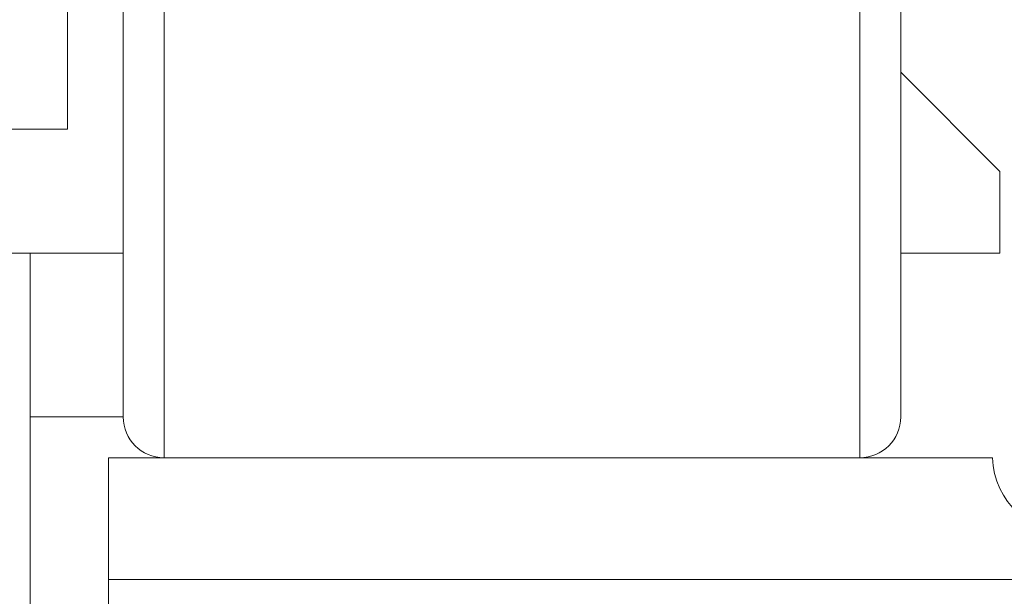
# Model space of a CAD drawing. Extents: x 13 to 155, y -16 to 86.
# Drawn here: x 89 to 90, y 52 to 52 of the extents above; entities that cross this region are included whole.
import ezdxf

# ---------------------------------------------------------------- set-up
doc = ezdxf.new("R2010")
doc.units = 0
doc.header["$LTSCALE"] = 10
doc.header["$MEASUREMENT"] = 0
doc.header["$PDMODE"] = 98
doc.layers.get('DEFPOINTS').update_dxf_attribs({"linetype": 'CONTINUOUS'})
doc.layers.add('DIM', color=1, linetype='CONTINUOUS')
doc.layers.add('RAIL_WD', color=10, linetype='CONTINUOUS')
doc.styles.get("Standard").update_dxf_attribs({"font": 'SIMPLEX.shx', "width": 0.85})
doc.dimstyles.get("Standard").update_dxf_attribs({"dimscale": 16, "dimtxt": 0.09375, "dimasz": 0.09375, "dimexe": 0.0625, "dimexo": 0.0625, "dimgap": 0.0625, "dimtad": 0, "dimtih": 1, "dimtoh": 1, "dimdec": 4, "dimzin": 4, "dimdsep": 46, "dimtxsty": 'STANDARD', "dimcen": 0.0625, "dimadec": 0, "dimazin": 0, "dimtfac": 1, "dimtdec": 4, "dimtofl": 0, "dimtmove": 0, "dimatfit": 3, "dimfxl": 1, "dimtolj": 1, "dimtzin": 0, "dimarcsym": 0})

# ---------------------------------------------------------------- blocks, each defined once
blk = doc.blocks.new('*D82')
at = {"layer": 'DEFPOINTS', "color": 0, "transparency": 16777216}
for p in [(46.6307, 78.0738), (46.6307, 50.75), (103.6307, 50.75)]:
    blk.add_point(p, dxfattribs=at)
at = {"layer": 'DIM', "color": 0, "lineweight": -2, "transparency": 16777216}
for p, q in [((46.6307, 51.5), (46.6307, 78.8238)), ((103.6307, 51.5), (103.6307, 78.8238)), ((48.7869, 78.0738), (67.1426, 78.0738)), ((101.4744, 78.0738), (83.1188, 78.0738))]:
    blk.add_line(p, q, dxfattribs=at)
at = {"layer": 'DIM', "color": 0, "transparency": 16777216}
for points in [[(48.7869, 78.4332), (48.7869, 77.7144), (46.6307, 78.0738)], [(101.4744, 78.4332), (101.4744, 77.7144), (103.6307, 78.0738)]]:
    blk.add_solid(points, dxfattribs=at)
at = {"layer": 'DIM', "color": 0, "transparency": 16777216, "insert": (75.1307, 78.0738), "char_height": 2.16, "attachment_point": 5}
blk.add_mtext('\\A1;(57") O.D.', dxfattribs=at)

msp = doc.modelspace()

# ---------------------------------------------------------------- linework, layer by layer
at = {"layer": 'RAIL_WD', "lineweight": 15}
for p, q in [((90.0282, 51.75), (90.0282, 54.125)), ((90.0907, 54.0625), (90.0907, 51.8125)), ((88.9657, 53.57116), (88.9657, 51.75)), ((88.9032, 51.8125), (88.9032, 53.53781)), ((88.8182, 52.2519), (88.8182, 52.5947)), ((90.24224, 52.1875), (90.0907, 52.33904)), ((88.0057, 52.2519), (88.8182, 52.2519)), ((90.24224, 52.0625), (90.24224, 52.1875)), ((88.49224, 52.0625), (88.9032, 52.0625)), ((88.7611, 52.0625), (88.7611, 50.8125)), ((90.0907, 52.0625), (90.24224, 52.0625)), ((88.7611, 51.8125), (88.9032, 51.8125)), ((88.8807, 51.75), (90.2307, 51.75)), ((88.8807, 51.564), (88.8807, 51.75)), ((91.3207, 51.564), (88.8807, 51.564)), ((88.8807, 51.564), (88.8807, 51.308))]:
    msp.add_line(p, q, dxfattribs=at)
for centre, radius, start, end in [((88.9657, 51.8125), 0.0625, 180, 270), ((90.0282, 51.8125), 0.0625, 270, 0), ((90.35555, 51.756), 0.125, 182.75125, 270)]:
    msp.add_arc(centre, radius, start, end, dxfattribs=at)

# ---------------------------------------------------------------- dimensions: what is measured, and where the dimension line sits
at = {"layer": 'DIM'}
dim = msp.add_linear_dim(base=(46.6307, 78.07382), p1=(103.6307, 50.75), p2=(46.6307, 50.75), text='(<>) O.D.', dimstyle='STANDARD', override={"dimscale": 12, "dimtxt": 0.18, "dimasz": 0.179688, "dimgap": 0.09375, "dimlunit": 5, "dimpost": '"', "dimfrac": 2}, dxfattribs=at)
dim.commit()
dim.dimension.update_dxf_attribs({"geometry": '*D82', "text_midpoint": (75.1307, 78.07382), "dimtype": 160})

doc.saveas('drawing.dxf')
